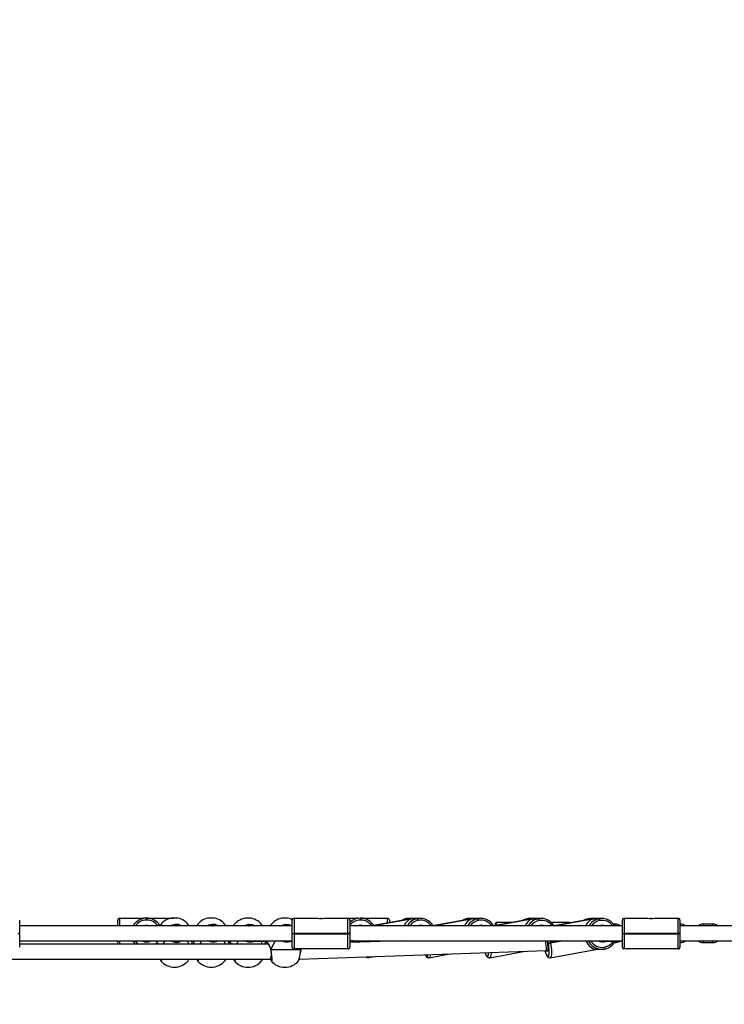
# Model space of a CAD drawing. Units: millimetres. Extents: x 1150 to 2610, y 96 to 781.
# Drawn here: x 1967 to 2043, y 282 to 388 of the extents above; entities that cross this region are included whole.
import ezdxf

# ---------------------------------------------------------------- set-up
doc = ezdxf.new("R2010")
doc.units = ezdxf.units.MM
doc.header["$LTSCALE"] = 50
doc.header["$PDSIZE"] = -1
doc.layers.add('VP-DIM', color=7, linetype='Continuous')
doc.layers.add('VP-EQ', color=7, linetype='Continuous', true_color=0x8a3492)
doc.dimstyles.get("Standard").update_dxf_attribs({"dimtxt": 14, "dimasz": 20, "dimexe": 20, "dimexo": 50, "dimgap": 20, "dimtad": 0, "dimdec": 0, "dimzin": 0, "dimdsep": 46, "dimtxsty": 'Standard', "dimcen": -0.09, "dimadec": 0, "dimazin": 0, "dimtfac": 1, "dimtdec": 4, "dimtofl": 0, "dimtmove": 0, "dimatfit": 3, "dimfxl": 70, "dimfxlon": 1, "dimtolj": 1, "dimtzin": 0, "dimarcsym": 0})

# ---------------------------------------------------------------- blocks, each defined once
blk = doc.blocks.new('*D16')
at = {"layer": 'Defpoints', "color": 0}
for p in [(2114.4, 649.19), (1778.67, 291.73), (2114.4, 291.73)]:
    blk.add_point(p, dxfattribs=at)
at = {"layer": 'VP-DIM', "color": 0, "lineweight": -2}
for p, q in [((1778.67, 579.19), (1778.67, 669.19)), ((2114.4, 579.19), (2114.4, 669.19)), ((1798.67, 649.19), (1906.06, 649.19)), ((2094.4, 649.19), (1983.4, 649.19))]:
    blk.add_line(p, q, dxfattribs=at)
at = {"layer": 'VP-DIM', "color": 0}
for points in [[(1798.67, 652.52), (1798.67, 645.85), (1778.67, 649.19)], [(2094.4, 645.85), (2094.4, 652.52), (2114.4, 649.19)]]:
    blk.add_solid(points, dxfattribs=at)
at = {"layer": 'VP-DIM', "color": 0, "insert": (1944.73, 649.19), "char_height": 14, "attachment_point": 5}
blk.add_mtext('\\A1;336', dxfattribs=at)
blk = doc.blocks.new('*D17')
at = {"layer": 'Defpoints', "color": 0}
for p in [(1968.27, 487.19), (1968.27, 96.28), (2590.4, 96.28)]:
    blk.add_point(p, dxfattribs=at)
at = {"layer": 'VP-DIM', "color": 0, "lineweight": -2}
for p, q in [((2520.4, 487.19), (2610.4, 487.19)), ((2590.4, 467.19), (2590.4, 328.07)), ((2590.4, 116.28), (2590.4, 255.4)), ((2520.4, 96.28), (2610.4, 96.28))]:
    blk.add_line(p, q, dxfattribs=at)
at = {"layer": 'VP-DIM', "color": 0}
for points in [[(2593.74, 467.19), (2587.07, 467.19), (2590.4, 487.19)], [(2587.07, 116.28), (2593.74, 116.28), (2590.4, 96.28)]]:
    blk.add_solid(points, dxfattribs=at)
at = {"layer": 'VP-DIM', "color": 0, "insert": (2590.4, 291.73), "char_height": 14, "attachment_point": 5, "rotation": 90}
blk.add_mtext('\\A1;391', dxfattribs=at)
blk = doc.blocks.new('*D18')
at = {"layer": 'Defpoints', "color": 0}
for p in [(2304.4, 761.19), (2304.4, 291.73), (1588.67, 286.28)]:
    blk.add_point(p, dxfattribs=at)
at = {"layer": 'VP-DIM', "color": 0, "lineweight": -2}
for p, q in [((1588.67, 691.19), (1588.67, 781.19)), ((2304.4, 691.19), (2304.4, 781.19)), ((1608.67, 761.19), (1910.2, 761.19)), ((2284.4, 761.19), (1982.87, 761.19))]:
    blk.add_line(p, q, dxfattribs=at)
at = {"layer": 'VP-DIM', "color": 0}
for points in [[(1608.67, 764.52), (1608.67, 757.85), (1588.67, 761.19)], [(2284.4, 757.85), (2284.4, 764.52), (2304.4, 761.19)]]:
    blk.add_solid(points, dxfattribs=at)
at = {"layer": 'VP-DIM', "color": 0, "insert": (1946.54, 761.19), "char_height": 14, "attachment_point": 5}
blk.add_mtext('\\A1;716', dxfattribs=at)
blk = doc.blocks.new('16072')
at = {"layer": 'VP-EQ', "color": 0, "linetype": 'Continuous', "lineweight": 25}
for p, q in [((1967.38, 291.35), (1967.38, 289.92)), ((1977.93, 290.72), (1977.93, 291.35)), ((1978.13, 291.55), (1980.68, 291.55)), ((1978.13, 291.55), (1978.13, 290.72)), ((1981.01, 291.35), (1981.01, 291.55)), ((1981.01, 291.55), (1981.05, 291.55)), ((1981.05, 291.35), (1981.01, 291.35)), ((1981.05, 291.55), (1981.05, 291.35)), ((1981.38, 291.55), (1983.93, 291.55)), ((1983.93, 291.55), (1983.93, 291.55)), ((1996.68, 289.92), (1996.68, 291.35)), ((1996.88, 291.55), (1996.88, 289.92)), ((1996.88, 291.55), (1999.43, 291.55)), ((1999.8, 291.55), (1999.76, 291.55)), ((2000.13, 291.55), (2002.68, 291.55)), ((2002.68, 291.55), (2003.68, 291.55)), ((2002.68, 289.92), (2002.68, 291.55)), ((2002.88, 291.35), (2002.88, 289.92)), ((2004.01, 291.35), (2004.01, 291.55)), ((2004.01, 291.55), (2004.05, 291.55)), ((2004.05, 291.35), (2004.01, 291.35)), ((2004.05, 291.55), (2004.05, 291.35)), ((2004.38, 291.55), (2006.93, 291.55)), ((2009.24, 291.44), (2005.25, 290.72)), ((2009.24, 291.44), (2005.25, 290.72)), ((2005.26, 290.72), (2009.25, 291.44)), ((2006.93, 291.03), (2006.93, 291.55)), ((2007.13, 291.35), (2007.13, 291.06)), ((2009.02, 291.51), (2008.98, 291.5)), ((2009.02, 291.51), (2008.98, 291.5)), ((2008.98, 291.5), (2009.49, 291.5)), ((2008.98, 291.5), (2008.98, 291.5)), ((2009.53, 291.51), (2009.02, 291.51)), ((2009.02, 291.51), (2009.02, 291.51)), ((2009.23, 291.44), (2009.24, 291.39)), ((2009.24, 291.44), (2009.24, 291.44)), ((2009.84, 291.53), (2009.3, 291.53)), ((2009.63, 291.5), (2010.14, 291.5)), ((2010.18, 291.51), (2009.67, 291.51)), ((2010.46, 291.53), (2009.91, 291.53)), ((2010.14, 291.5), (2010.18, 291.51)), ((2010.25, 291.31), (2010.22, 291.3)), ((2015.75, 291.44), (2011.78, 290.72)), ((2011.79, 290.72), (2015.76, 291.44)), ((2015.75, 291.44), (2011.79, 290.72)), ((2015.53, 291.5), (2015.49, 291.5)), ((2015.49, 291.5), (2016, 291.49)), ((2015.53, 291.5), (2015.49, 291.5)), ((2015.49, 291.5), (2015.49, 291.5)), ((2016.04, 291.5), (2015.53, 291.5)), ((2015.53, 291.5), (2015.53, 291.5)), ((2015.74, 291.44), (2015.75, 291.39)), ((2015.75, 291.44), (2015.75, 291.44)), ((2016.35, 291.53), (2015.81, 291.53)), ((2016.14, 291.49), (2016.65, 291.49)), ((2016.69, 291.5), (2016.18, 291.5)), ((2016.97, 291.53), (2016.42, 291.53)), ((2016.65, 291.49), (2016.69, 291.5)), ((2016.76, 291.3), (2016.72, 291.3)), ((2022.26, 291.43), (2018.31, 290.72)), ((2022.26, 291.43), (2018.32, 290.72)), ((2018.33, 290.72), (2022.27, 291.43)), ((2022.04, 291.5), (2022, 291.49)), ((2022.04, 291.5), (2022, 291.49)), ((2022, 291.49), (2022.51, 291.49)), ((2022, 291.49), (2022, 291.49)), ((2022.55, 291.5), (2022.04, 291.5)), ((2022.04, 291.5), (2022.04, 291.5)), ((2022.25, 291.43), (2022.26, 291.39)), ((2022.26, 291.43), (2022.26, 291.43)), ((2022.86, 291.52), (2022.32, 291.52)), ((2022.65, 291.49), (2023.16, 291.49)), ((2023.2, 291.5), (2022.69, 291.5)), ((2023.48, 291.52), (2022.93, 291.52)), ((2023.16, 291.49), (2023.2, 291.5)), ((2023.27, 291.3), (2023.23, 291.29)), ((2028.77, 291.43), (2024.85, 290.72)), ((2028.77, 291.43), (2024.85, 290.72)), ((2024.86, 290.72), (2028.78, 291.43)), ((2028.55, 291.49), (2028.51, 291.49)), ((2028.51, 291.49), (2029.02, 291.49)), ((2028.55, 291.49), (2028.51, 291.49)), ((2028.51, 291.49), (2028.51, 291.49)), ((2029.06, 291.49), (2028.55, 291.49)), ((2028.55, 291.49), (2028.55, 291.49)), ((2028.76, 291.43), (2028.77, 291.38)), ((2028.77, 291.43), (2028.77, 291.43)), ((2029.37, 291.52), (2028.83, 291.52)), ((2029.16, 291.49), (2029.67, 291.49)), ((2029.71, 291.49), (2029.2, 291.49)), ((2029.99, 291.52), (2029.44, 291.52)), ((2029.67, 291.49), (2029.71, 291.49)), ((2029.78, 291.3), (2029.74, 291.29)), ((2032.18, 289.92), (2032.18, 291.35)), ((2032.38, 291.55), (2032.38, 289.92)), ((2032.38, 291.55), (2034.93, 291.55)), ((2035.3, 291.55), (2035.26, 291.55)), ((2035.63, 291.55), (2038.18, 291.55)), ((2038.18, 289.92), (2038.18, 291.55)), ((2038.38, 291.35), (2038.38, 289.92)), ((1996.68, 290.72), (1967.38, 290.72)), ((2032.18, 290.72), (2002.88, 290.72)), ((2018.53, 290.76), (2018.53, 290.97)), ((2020.26, 291.07), (2018.63, 291.07)), ((2018.63, 291.07), (2018.63, 290.78)), ((2026.53, 291.07), (2024.58, 291.07)), ((2026.53, 291.03), (2026.53, 291.07)), ((2031.39, 290.92), (2031.22, 290.92)), ((2031.39, 290.92), (2031.39, 290.72)), ((2038.39, 290.92), (2038.38, 290.92)), ((2062.53, 290.72), (2038.38, 290.72)), ((2038.39, 290.92), (2038.39, 290.72)), ((2041.89, 290.92), (2040.89, 290.92)), ((2040.89, 290.92), (2040.89, 290.72)), ((2041.89, 290.92), (2041.89, 290.72)), ((1967.38, 289.92), (1967.18, 289.92)), ((1967.38, 289.88), (1967.18, 289.88)), ((1967.38, 289.92), (1967.38, 289.88)), ((1967.38, 289.88), (1967.38, 288.45)), ((1967.38, 289.12), (1996.68, 289.12)), ((1977.93, 288.76), (1977.93, 289.12)), ((1978.13, 289.12), (1978.13, 288.76)), ((1981.05, 289.1), (1982.13, 289.1)), ((1982.13, 289.12), (1982.13, 288.88)), ((1983.96, 289.1), (1986.08, 289.1)), ((1985.93, 288.87), (1985.93, 289.1)), ((1986.08, 289.12), (1986.08, 288.87)), ((1987.92, 289.1), (1990.03, 289.09)), ((1989.88, 288.87), (1989.88, 289.1)), ((1990.03, 289.12), (1990.03, 288.87)), ((1991.87, 289.09), (1993.99, 289.09)), ((1993.83, 288.86), (1993.83, 289.09)), ((1993.99, 289.12), (1993.99, 288.86)), ((1995.82, 289.09), (1996.68, 289.09)), ((1996.68, 289.92), (1996.88, 289.92)), ((1996.68, 289.88), (1996.68, 289.92)), ((1996.88, 289.88), (1996.68, 289.88)), ((1996.68, 288.45), (1996.68, 289.88)), ((1996.88, 289.92), (1996.88, 289.88)), ((2002.68, 289.92), (1996.88, 289.92)), ((1996.88, 289.88), (2002.68, 289.88)), ((1996.88, 289.88), (1996.88, 288.25)), ((2002.68, 289.88), (2002.68, 289.92)), ((2002.88, 289.92), (2002.68, 289.92)), ((2002.88, 289.88), (2002.68, 289.88)), ((2002.68, 288.25), (2002.68, 289.88)), ((2002.88, 289.92), (2002.88, 289.88)), ((2002.88, 289.88), (2002.88, 288.45)), ((2003.23, 289.12), (2002.88, 289.11)), ((2008.34, 289.12), (2002.88, 288.94)), ((2002.88, 289.12), (2032.18, 289.12)), ((2024.42, 289.12), (2024.46, 288.94)), ((2025.61, 289.12), (2024.46, 288.92)), ((2025.49, 289.12), (2024.46, 288.94)), ((2024.46, 288.9), (2025.72, 289.12)), ((2030.01, 289.09), (2032.18, 289.09)), ((2031.39, 288.92), (2031.39, 289.06)), ((2032.18, 289.88), (2032.18, 289.92)), ((2032.18, 289.92), (2032.38, 289.92)), ((2032.38, 289.88), (2032.18, 289.88)), ((2032.18, 288.45), (2032.18, 289.88)), ((2032.38, 289.92), (2032.38, 289.88)), ((2038.18, 289.92), (2032.38, 289.92)), ((2032.38, 289.88), (2038.18, 289.88)), ((2032.38, 289.88), (2032.38, 288.25)), ((2038.18, 289.88), (2038.18, 289.92)), ((2038.38, 289.92), (2038.18, 289.92)), ((2038.38, 289.88), (2038.18, 289.88)), ((2038.18, 288.25), (2038.18, 289.88)), ((2038.38, 289.92), (2038.38, 289.88)), ((2038.38, 289.88), (2038.38, 288.45)), ((2038.38, 289.12), (2062.53, 289.12)), ((2038.39, 288.92), (2038.39, 289.12)), ((2040.89, 288.92), (2040.89, 289.12)), ((2041.89, 288.92), (2041.89, 289.12)), ((1986.21, 288.76), (1967.38, 288.75)), ((1982.25, 288.76), (1967.38, 288.76)), ((1990.16, 288.75), (1967.38, 288.75)), ((1994.11, 288.75), (1967.38, 288.74)), ((1986.09, 288.78), (1985.91, 288.78)), ((1985.92, 288.87), (1985.92, 288.87)), ((1990.05, 288.78), (1989.86, 288.77)), ((1989.87, 288.86), (1989.87, 288.87)), ((1990.03, 288.98), (1989.88, 288.97)), ((1994, 288.77), (1993.81, 288.76)), ((1993.99, 288.95), (1993.83, 288.94)), ((1993.83, 288.86), (1993.83, 288.86)), ((1994.36, 288.17), (1994.36, 288.17)), ((1994.36, 288.17), (1994.37, 288.15)), ((1994.37, 288.15), (1994.37, 288.15)), ((2002.68, 288.25), (1996.88, 288.25)), ((1997.47, 287.15), (2024.03, 288.07)), ((1997.62, 288.17), (1997.64, 288.25)), ((1997.63, 288.17), (1997.64, 288.25)), ((1997.63, 288.16), (1997.63, 288.17)), ((2017.92, 287.3), (2021.74, 287.99)), ((2024.03, 288.07), (2024.15, 288.09)), ((2024.23, 288.88), (2024.12, 288.88)), ((2024.23, 288.88), (2024.22, 288.9)), ((2024.23, 288.86), (2024.23, 288.88)), ((2024.43, 287.29), (2029.52, 288.21)), ((2024.46, 288.94), (2024.46, 288.92)), ((2024.46, 288.92), (2024.46, 288.9)), ((2029.43, 288.21), (2029.95, 288.21)), ((2030.23, 288.24), (2030.27, 288.24)), ((2030.23, 288.24), (2030.23, 288.24)), ((2030.24, 288.43), (2030.28, 288.44)), ((2031.31, 288.92), (2031.39, 288.92)), ((2038.18, 288.25), (2032.38, 288.25)), ((2038.38, 288.92), (2038.39, 288.92)), ((2040.89, 288.92), (2041.89, 288.92)), ((1964.88, 287.14), (1994.31, 287.15)), ((1982.56, 286.97), (1982.56, 286.97)), ((1985.48, 286.97), (1985.48, 286.97)), ((1986.52, 286.97), (1986.52, 286.97)), ((1989.44, 286.96), (1989.44, 286.97)), ((1990.47, 286.96), (1990.47, 286.96)), ((1993.39, 286.96), (1993.39, 286.96)), ((1994.31, 287.15), (1994.46, 287.15)), ((1994.43, 286.96), (1994.42, 286.96)), ((1997.34, 286.96), (1997.35, 286.96)), ((1997.43, 287.15), (1997.47, 287.15)), ((2004.84, 287.3), (2004.85, 287.3)), ((2004.85, 287.3), (2004.9, 287.31)), ((2004.9, 287.31), (2005.56, 287.43)), ((2011.16, 287.46), (2011.17, 287.46)), ((2011.35, 287.3), (2011.36, 287.3)), ((2011.36, 287.3), (2011.41, 287.31)), ((2011.41, 287.3), (2013.65, 287.71)), ((2017.67, 287.46), (2017.68, 287.46)), ((2017.86, 287.29), (2017.87, 287.29)), ((2017.87, 287.29), (2017.92, 287.3)), ((2024.18, 287.46), (2024.19, 287.46)), ((2024.37, 287.29), (2024.38, 287.29)), ((2024.38, 287.29), (2024.43, 287.3))]:
    blk.add_line(p, q, dxfattribs=at)
at = {"layer": 'VP-EQ', "color": 0, "linetype": 'Continuous', "lineweight": 25, "flags": 128}
for points in [[(1984.07, 291.55), (1983.96, 291.55), (1983.85, 291.55), (1983.76, 291.55), (1983.7, 291.55), (1983.68, 291.55), (1983.68, 291.55)], [(1983.98, 291.55), (1983.97, 291.55), (1983.93, 291.55)], [(1984.38, 291.55), (1984.38, 291.55), (1984.34, 291.55), (1984.28, 291.55), (1984.18, 291.55), (1984.07, 291.55)], [(1988.02, 291.54), (1987.91, 291.54), (1987.8, 291.54), (1987.71, 291.54), (1987.66, 291.54), (1987.63, 291.54), (1987.63, 291.54)], [(1988.33, 291.54), (1988.33, 291.54), (1988.3, 291.54), (1988.23, 291.54), (1988.13, 291.54), (1988.02, 291.54)], [(1991.98, 291.54), (1991.86, 291.54), (1991.76, 291.54), (1991.67, 291.54), (1991.61, 291.54), (1991.59, 291.54), (1991.59, 291.54)], [(1992.29, 291.54), (1992.28, 291.54), (1992.25, 291.54), (1992.18, 291.54), (1992.09, 291.54), (1991.98, 291.54)], [(1995.93, 291.54), (1995.82, 291.54), (1995.71, 291.54), (1995.62, 291.54), (1995.56, 291.54), (1995.54, 291.54), (1995.54, 291.54)], [(1996.24, 291.54), (1996.24, 291.54), (1996.2, 291.54), (1996.14, 291.54), (1996.04, 291.54), (1995.93, 291.54)], [(1996.69, 291.39), (1996.49, 291.47), (1996.24, 291.54)], [(2009.3, 291.53), (2009.27, 291.53), (2009.02, 291.51)], [(2015.81, 291.53), (2015.78, 291.53), (2015.53, 291.5)], [(2022.32, 291.52), (2022.29, 291.52), (2022.04, 291.5)], [(2028.83, 291.52), (2028.8, 291.52), (2028.55, 291.49)], [(1983.65, 290.72), (1983.78, 290.82), (1984.1, 290.91), (1984.43, 290.89), (1984.74, 290.76), (1984.78, 290.72)], [(1984.1, 290.75), (1984.12, 290.74), (1984.16, 290.74), (1984.19, 290.73), (1984.2, 290.73), (1984.2, 290.73)], [(1987.6, 290.72), (1987.73, 290.82), (1988.05, 290.91), (1988.38, 290.89), (1988.69, 290.76), (1988.73, 290.72)], [(1988.34, 290.72), (1988.06, 290.74), (1987.98, 290.72)], [(1988.06, 290.74), (1988.07, 290.74), (1988.12, 290.73), (1988.15, 290.73), (1988.16, 290.73), (1988.16, 290.73)], [(1991.56, 290.72), (1991.69, 290.81), (1992.01, 290.9), (1992.34, 290.88), (1992.64, 290.75), (1992.68, 290.72)], [(1992.22, 290.72), (1992.01, 290.74), (1991.97, 290.72)], [(1992.01, 290.74), (1992.03, 290.74), (1992.07, 290.73), (1992.1, 290.73), (1992.11, 290.72), (1992.11, 290.72)], [(1995.52, 290.72), (1995.64, 290.81), (1995.96, 290.9), (1996.29, 290.88), (1996.6, 290.75), (1996.62, 290.72)], [(1996.11, 290.72), (1995.97, 290.73), (1995.93, 290.72)], [(1979.83, 288.76), (1979.7, 288.93), (1979.57, 289.12)], [(1983.92, 289.12), (1983.98, 289.09), (1984.23, 289.05), (1984.51, 289.09), (1984.52, 289.1)], [(1984.09, 289.1), (1984.07, 289.09), (1984.03, 289.09)], [(1984.2, 289.07), (1984.18, 289.07), (1984.16, 289.06)], [(1988.71, 289.1), (1988.52, 289), (1988.19, 288.95), (1987.89, 289), (1987.62, 289.12), (1987.62, 289.12)], [(1987.86, 289.12), (1987.93, 289.09), (1988.18, 289.05), (1988.46, 289.09), (1988.47, 289.1)], [(1988.04, 289.1), (1988.03, 289.09), (1987.98, 289.08)], [(1988.15, 289.07), (1988.14, 289.06), (1988.11, 289.06)], [(1992.66, 289.09), (1992.48, 288.99), (1992.15, 288.94), (1991.85, 288.99), (1991.58, 289.12), (1991.57, 289.12)], [(1991.81, 289.12), (1991.88, 289.09), (1992.14, 289.04), (1992.42, 289.09), (1992.43, 289.09)], [(1992, 289.09), (1991.98, 289.09), (1991.93, 289.08)], [(1992.11, 289.06), (1992.09, 289.06), (1992.06, 289.06)], [(1996.62, 289.09), (1996.43, 288.99), (1996.1, 288.94), (1995.8, 288.99), (1995.53, 289.11), (1995.52, 289.12)], [(1995.75, 289.12), (1995.84, 289.08), (1996.09, 289.04), (1996.37, 289.08), (1996.38, 289.09)], [(1995.95, 289.09), (1995.94, 289.08), (1995.89, 289.07)], [(1996.06, 289.06), (1996.05, 289.05), (1996.02, 289.05)], [(2024.07, 289.12), (2024.1, 289), (2024.12, 288.87)], [(2024.07, 289.12), (2024.09, 289.07), (2024.12, 288.88)], [(2024.22, 288.9), (2024.18, 289.12), (2024.18, 289.12)], [(2028.58, 289.01), (2028.54, 289.08), (2028.52, 289.12)], [(1981.94, 288.76), (1982.07, 288.87), (1982.13, 288.94)], [(1982.13, 288.88), (1982.14, 288.91), (1982.2, 288.87), (1982.29, 288.75)], [(1982.2, 288.82), (1982.2, 288.82), (1982.21, 288.81), (1982.24, 288.78), (1982.26, 288.75)], [(1985.9, 288.75), (1985.92, 288.86), (1985.92, 288.87)], [(1986.08, 288.87), (1986.1, 288.91), (1986.16, 288.86), (1986.24, 288.75)], [(1986.16, 288.82), (1986.16, 288.82), (1986.17, 288.81), (1986.2, 288.77), (1986.21, 288.75)], [(1989.85, 288.75), (1989.88, 288.86), (1989.87, 288.86)], [(1990.04, 288.87), (1990.05, 288.9), (1990.11, 288.86), (1990.19, 288.75)], [(1990.11, 288.81), (1990.11, 288.81), (1990.12, 288.8), (1990.15, 288.77), (1990.16, 288.75)], [(1993.8, 288.75), (1993.83, 288.85), (1993.83, 288.86)], [(1993.99, 288.86), (1994, 288.9), (1994.06, 288.85), (1994.16, 288.73), (1994.28, 288.51), (1994.33, 288.37), (1994.38, 288.21), (1994.39, 288.17)], [(1994.06, 288.81), (1994.06, 288.81), (1994.08, 288.8), (1994.1, 288.76), (1994.15, 288.7), (1994.2, 288.62), (1994.26, 288.5), (1994.31, 288.36), (1994.35, 288.21), (1994.36, 288.17)], [(1994.39, 288.17), (1994.37, 288.17), (1994.36, 288.17), (1994.36, 288.17)], [(1994.36, 288.17), (1994.37, 288.17), (1994.38, 288.17), (1994.39, 288.17)], [(1994.37, 288.15), (1994.37, 288.16), (1994.37, 288.16), (1994.39, 288.17)], [(1994.37, 288.15), (1994.38, 288.1), (1994.4, 287.93), (1994.42, 287.76), (1994.44, 287.59), (1994.46, 287.44), (1994.46, 287.31), (1994.47, 287.19), (1994.46, 287.12), (1994.46, 287.07), (1994.45, 287.06), (1994.46, 287.06)], [(1994.39, 288.17), (1994.56, 288.17), (1994.76, 288.17), (1994.98, 288.17), (1995.22, 288.17), (1995.47, 288.17), (1995.73, 288.17), (1995.99, 288.17), (1996.25, 288.17), (1996.5, 288.17), (1996.74, 288.17), (1996.96, 288.17), (1997.17, 288.17), (1997.35, 288.17), (1997.5, 288.17), (1997.62, 288.17)], [(1994.39, 288.17), (1994.44, 287.83), (1994.47, 287.5), (1994.49, 287.23), (1994.49, 287.03), (1994.46, 286.94), (1994.43, 286.96)], [(1997.35, 286.96), (1997.35, 286.96), (1997.41, 287.09), (1997.47, 287.31), (1997.54, 287.6), (1997.59, 287.94), (1997.62, 288.17)], [(1997.35, 286.96), (1997.37, 287), (1997.41, 287.08), (1997.44, 287.18), (1997.48, 287.31), (1997.52, 287.46), (1997.55, 287.62), (1997.58, 287.79), (1997.61, 287.96), (1997.63, 288.14), (1997.63, 288.16)], [(1997.63, 288.17), (1997.63, 288.17), (1997.63, 288.17), (1997.62, 288.17)], [(1997.62, 288.17), (1997.63, 288.17), (1997.63, 288.17)], [(1997.62, 288.17), (1997.63, 288.16), (1997.63, 288.16)], [(2023.84, 288.06), (2023.87, 287.96), (2023.93, 287.79), (2023.99, 287.65), (2024.06, 287.52), (2024.13, 287.41), (2024.2, 287.35), (2024.27, 287.31), (2024.35, 287.29), (2024.37, 287.29)], [(2023.84, 288.06), (2023.85, 288.04), (2023.91, 287.87), (2023.97, 287.73), (2024.02, 287.61), (2024.08, 287.52), (2024.13, 287.47), (2024.18, 287.46)], [(2024.12, 288.88), (2024.15, 288.71), (2024.17, 288.54), (2024.18, 288.38), (2024.18, 288.24), (2024.17, 288.13), (2024.16, 288.05), (2024.13, 288), (2024.1, 287.98), (2024.06, 288), (2024.02, 288.05), (2024, 288.07)], [(2024.12, 288.9), (2024.13, 288.82), (2024.15, 288.66), (2024.17, 288.5), (2024.18, 288.37), (2024.18, 288.25), (2024.17, 288.16), (2024.16, 288.1), (2024.15, 288.08), (2024.15, 288.08)], [(2024.19, 287.46), (2024.23, 287.47), (2024.27, 287.52), (2024.29, 287.61), (2024.31, 287.72), (2024.32, 287.87), (2024.32, 288.04), (2024.31, 288.22), (2024.29, 288.43), (2024.27, 288.64), (2024.23, 288.86)], [(2024.46, 288.9), (2024.5, 288.65), (2024.53, 288.4), (2024.55, 288.17), (2024.57, 287.96), (2024.57, 287.76), (2024.55, 287.6), (2024.53, 287.47), (2024.5, 287.37), (2024.46, 287.31), (2024.43, 287.29)], [(1982.63, 287.15), (1982.63, 287.04), (1982.6, 286.95), (1982.56, 286.97)], [(1982.6, 287.15), (1982.6, 287.13), (1982.6, 287.09), (1982.59, 287.07), (1982.59, 287.07)], [(1986.58, 287.15), (1986.58, 287.04), (1986.56, 286.95), (1986.52, 286.97)], [(1986.56, 287.15), (1986.56, 287.13), (1986.55, 287.08), (1986.55, 287.07), (1986.55, 287.07)], [(1990.54, 287.15), (1990.53, 287.04), (1990.51, 286.94), (1990.47, 286.96)], [(1990.51, 287.15), (1990.51, 287.12), (1990.5, 287.08), (1990.5, 287.06), (1990.5, 287.06)], [(2011.17, 287.46), (2011.21, 287.48), (2011.25, 287.53), (2011.27, 287.62), (2011.27, 287.62)], [(2011.54, 287.63), (2011.54, 287.61), (2011.51, 287.48), (2011.48, 287.38), (2011.44, 287.32), (2011.41, 287.3)], [(2017.4, 287.84), (2017.42, 287.8), (2017.48, 287.65), (2017.55, 287.53), (2017.62, 287.42), (2017.69, 287.36), (2017.76, 287.32), (2017.84, 287.3), (2017.86, 287.29)], [(2017.41, 287.84), (2017.46, 287.73), (2017.51, 287.61), (2017.57, 287.53), (2017.62, 287.48), (2017.67, 287.46)], [(2017.68, 287.46), (2017.72, 287.48), (2017.76, 287.53), (2017.78, 287.61), (2017.8, 287.73), (2017.81, 287.85)], [(2018.06, 287.86), (2018.06, 287.77), (2018.04, 287.6), (2018.02, 287.47), (2017.99, 287.38), (2017.95, 287.32), (2017.92, 287.3)]]:
    blk.add_lwpolyline(points, dxfattribs=at)
at = {"layer": 'VP-EQ', "color": 0, "linetype": 'Continuous', "lineweight": 25}
for centre, radius, start, end in [((1978.13, 291.35), 0.2, 90, 180), ((1981.01, 289.92), 1.63, 90, 150.607), ((1981.01, 289.92), 1.43, 90, 145.9829), ((1980.22, 288.24), 3.35, 80.2237, 81.9876), ((1981.05, 289.92), 1.63, 30.5592, 90), ((1981.05, 289.92), 1.43, 34.0171, 90), ((1981.2, 292.41), 0.877, 275.5239, 282.2648), ((1984.03, 289.68), 1.9, 100.5539, 146.6988), ((1984.03, 289.68), 1.9, 33.3012, 79.3236), ((1987.98, 289.68), 1.9, 100.5539, 146.5462), ((1987.98, 289.68), 1.9, 33.4538, 79.3236), ((1991.93, 289.67), 1.9, 100.5539, 146.3933), ((1991.93, 289.67), 1.9, 33.6067, 79.3236), ((1995.89, 289.67), 1.9, 100.5539, 146.2401), ((1996.88, 291.35), 0.2, 90, 180), ((1999.78, 293.43), 1.91, 259.4573, 280.5427), ((2002.68, 291.35), 0.2, 0, 90), ((2004.01, 289.92), 1.63, 90, 133.8881), ((2004.01, 289.92), 1.43, 90, 142.2051), ((2003.2, 288.14), 3.45, 80.2496, 81.9616), ((2004.05, 289.92), 1.63, 30.8996, 90), ((2004.05, 289.92), 1.43, 33.9595, 90), ((2004.2, 292.4), 0.864, 275.4695, 282.3171), ((2006.93, 291.35), 0.2, 0, 90), ((2009.26, 289.95), 1.58, 100.2331, 120.8652), ((2010.43, 289.93), 1.6, 100.4054, 150.0411), ((2009.24, 291.52), 0.0794, 267.0724, 272.853), ((2009.03, 313.39), 21.94, 270.5754, 270.9583), ((2009.64, 290.6), 0.911, 99.2814, 112.1355), ((2010.47, 289.93), 1.4, 100.3597, 145.1693), ((2010.12, 288.84), 2.7, 100.5194, 105.6822), ((2011.11, 282.63), 9.02, 100.0763, 100.3254), ((2009.84, 289.57), 1.96, 88.3545, 99.1728), ((2008.04, 300.47), 9.11, 280.0781, 280.3247), ((2009.93, 290.15), 1.38, 90.7543, 100.885), ((2009.9, 291.29), 0.319, 1.3784, 39.8389), ((2010.45, 289.94), 1.59, 29.694, 99.9599), ((2009.93, 291.3), 0.319, 1.3778, 39.8456), ((2010.49, 289.94), 1.39, 34.3711, 99.9872), ((2015.77, 289.94), 1.58, 100.2331, 120.8652), ((2016.94, 289.92), 1.6, 100.4049, 149.8705), ((2015.75, 291.52), 0.0792, 267.068, 272.8627), ((2015.54, 313.33), 21.89, 270.5749, 270.9587), ((2016.15, 290.6), 0.91, 99.2704, 112.1465), ((2016.98, 289.92), 1.4, 100.3581, 144.9637), ((2016.63, 288.84), 2.7, 100.5185, 105.6819), ((2017.66, 282.36), 9.28, 100.0834, 100.3254), ((2016.35, 289.57), 1.96, 88.3546, 99.1723), ((2014.51, 300.63), 9.28, 280.0834, 280.3254), ((2016.44, 290.14), 1.38, 90.7547, 100.8848), ((2016.41, 291.29), 0.319, 1.3805, 39.8428), ((2016.96, 289.94), 1.59, 29.6945, 99.9594), ((2016.44, 291.3), 0.319, 1.3785, 39.8388), ((2017, 289.94), 1.39, 34.5784, 99.988), ((2022.28, 289.94), 1.58, 100.2332, 120.8649), ((2023.45, 289.92), 1.6, 100.4023, 149.7008), ((2022.26, 291.51), 0.0793, 267.0689, 272.8618), ((2022.05, 313.3), 21.87, 270.5746, 270.9589), ((2022.66, 290.59), 0.911, 99.2814, 112.1355), ((2023.49, 289.92), 1.4, 100.3573, 144.7566), ((2023.14, 288.83), 2.7, 100.5191, 105.6825), ((2024.14, 282.53), 9.11, 100.0781, 100.3247), ((2022.86, 289.56), 1.96, 88.3546, 99.1726), ((2021.05, 300.46), 9.11, 280.0781, 280.3247), ((2022.95, 290.14), 1.38, 90.7547, 100.8848), ((2022.92, 291.29), 0.319, 1.3786, 39.8387), ((2023.47, 289.93), 1.59, 29.694, 99.9599), ((2022.95, 291.29), 0.319, 1.3805, 39.8429), ((2023.51, 289.93), 1.39, 34.7858, 99.9887), ((2028.79, 289.93), 1.58, 100.2331, 120.865), ((2029.96, 289.91), 1.6, 100.4031, 149.5277), ((2028.77, 291.51), 0.0794, 267.0661, 272.8594), ((2028.56, 313.32), 21.89, 270.5749, 270.9587), ((2029.17, 290.59), 0.91, 99.2704, 112.1465), ((2030, 289.91), 1.4, 100.3565, 144.5485), ((2029.65, 288.83), 2.7, 100.5187, 105.6818), ((2030.68, 282.35), 9.28, 100.0834, 100.3254), ((2029.37, 289.56), 1.96, 88.3549, 99.1721), ((2027.55, 300.52), 9.18, 280.0815, 280.3263), ((2029.46, 290.14), 1.38, 90.7547, 100.8848), ((2029.42, 291.28), 0.319, 1.3805, 39.8428), ((2029.98, 289.93), 1.59, 29.6945, 99.9594), ((2029.46, 291.29), 0.319, 1.3786, 39.8388), ((2030.02, 289.93), 1.39, 34.9931, 99.9904), ((2032.38, 291.35), 0.2, 90, 180), ((2035.28, 293.43), 1.91, 259.4577, 280.5423), ((2038.18, 291.35), 0.2, 0, 90), ((1981.05, 289.88), 0.9, 68.9605, 111.0395), ((1984.21, 290.25), 0.513, 68.6994, 112.4697), ((1995.86, 289.65), 1.08, 80.9266, 84.4698), ((2004.05, 289.88), 0.9, 68.9605, 111.0395), ((2010.5, 289.93), 0.866, 65.8477, 114.1523), ((2017.01, 289.93), 0.866, 66.529, 113.471), ((2018.63, 290.97), 0.1, 90, 180), ((2023.52, 289.93), 0.866, 67.2288, 112.7712), ((2026.53, 290.97), 0.1, 42.2505, 90), ((2030.03, 289.92), 0.866, 67.9515, 112.0485), ((2031.39, 289.92), 1, 53.1301, 90), ((2038.39, 289.92), 1, 53.1301, 90), ((2040.89, 289.92), 1, 90, 126.8699), ((2041.89, 289.92), 1, 53.1301, 90), ((1981.01, 289.88), 1.43, 212.1047, 231.7065), ((1981.05, 289.88), 0.9, 237.6125, 299.8652), ((1981.05, 289.88), 0.8, 251.8051, 282.7773), ((1981.05, 289.9), 0.8, 257.1614, 269.9388), ((1984.23, 289.92), 0.973, 234.9535, 302.5097), ((1984.16, 289.15), 0.0918, 275.1639, 293.3766), ((1988.12, 289.15), 0.0918, 275.158, 293.3818), ((1992.07, 289.14), 0.092, 275.1742, 293.354), ((1996.02, 289.14), 0.0919, 275.1576, 293.3707), ((2030, 289.8), 1.39, 209.2333, 279.9565), ((2030.03, 289.85), 0.86, 237.1168, 298.0285), ((2030.01, 289.86), 0.769, 252.2472, 269.9559), ((2030.02, 289.82), 1.4, 280.3972, 328.5228), ((2030, 289.81), 1.58, 301.5381, 332.9189), ((2031.39, 289.92), 1, 270, 303.0841), ((2038.39, 289.92), 1, 270, 306.8699), ((2040.89, 289.92), 1, 233.1301, 270), ((2041.89, 289.92), 1, 270, 306.8699), ((1982.63, 288.91), 0.5, 184.2381, 196.8674), ((1985.47, 288.9), 0.459, 341.7782, 356.2887), ((1986.6, 288.91), 0.523, 184.437, 197.1028), ((1989.44, 288.89), 0.439, 342.0177, 356.4695), ((1990.54, 288.9), 0.502, 184.2692, 196.828), ((1993.4, 288.89), 0.436, 341.9606, 356.5242), ((1994.49, 288.9), 0.502, 184.2584, 196.8404), ((1996.88, 288.45), 0.2, 180, 270), ((2002.68, 288.45), 0.2, 270, 0), ((2023.96, 291.46), 2.57, 275.8418, 281.0992), ((2023.97, 291.44), 2.57, 275.8418, 281.0992), ((2023.97, 291.42), 2.57, 275.8396, 281.1014), ((2029.96, 289.8), 1.59, 209.6944, 279.9595), ((2029.98, 288.34), 0.27, 337.2527, 20.0478), ((2030.04, 289.65), 1.43, 279.1884, 303.3031), ((2030.02, 288.35), 0.27, 337.2475, 20.053), ((2032.38, 288.45), 0.2, 180, 270), ((2038.18, 288.45), 0.2, 270, 0), ((1983.06, 287.31), 0.597, 195.548, 214.1405), ((1984.02, 288.18), 1.9, 219.6646, 320.2322), ((1985.18, 287.2), 0.381, 322.0499, 352.3561), ((1984.97, 287.31), 0.622, 326.5148, 344.717), ((1987.03, 287.32), 0.624, 195.0481, 213.8559), ((1987.98, 288.18), 1.9, 219.6646, 320.2322), ((1988.9, 287.32), 0.652, 326.7423, 345.1025), ((1989.13, 287.21), 0.392, 322.2191, 352.5404), ((1991, 287.32), 0.637, 194.8066, 213.7244), ((1991.93, 288.17), 1.9, 219.6646, 320.2322), ((1992.85, 287.32), 0.655, 326.7652, 345.142), ((1993.08, 287.2), 0.392, 322.2255, 352.5324), ((1994.95, 287.31), 0.637, 194.8162, 213.7207), ((1995.89, 288.17), 1.9, 219.6646, 320.2322), ((2004.85, 287.59), 0.282, 222.3673, 269.494), ((2004.84, 287.5), 0.195, 211.4001, 269.7752), ((2004.85, 287.5), 0.195, 211.3408, 269.8621), ((2004.84, 287.44), 0.149, 293.5518, 345.599), ((2011.42, 287.74), 0.448, 196.4201, 261.2407), ((2011.24, 287.7), 0.249, 199.9388, 251.523), ((2011.36, 287.5), 0.197, 189.2427, 269.5494), ((2011.36, 287.5), 0.197, 189.2438, 269.6672), ((2017.87, 287.49), 0.197, 189.238, 269.5506), ((2017.87, 287.49), 0.197, 189.2373, 269.6737), ((2024.37, 287.49), 0.197, 189.2427, 269.5494), ((2024.38, 287.49), 0.197, 189.2438, 269.6672)]:
    blk.add_arc(centre, radius, start, end, dxfattribs=at)
for centre, major_axis, ratio, start_param, end_param in [((2009.84, 289.89), (-0.14, 1.63), 0.780062, 0.245406, 0.966794), ((2016.35, 289.89), (-0.14, 1.63), 0.780062, 0.245406, 0.963817), ((2022.86, 289.89), (-0.14, 1.63), 0.780062, 0.245406, 0.960835), ((2029.37, 289.88), (-0.14, 1.63), 0.780062, 0.245406, 0.957847), ((1984.03, 291.92), (1.89, 4.35), 0.044699, 3.917564, 4.035167), ((1984.03, 291.92), (1.89, 4.35), 0.044699, 3.920992, 4.035167), ((1984.03, 291.92), (-1.89, 4.35), 0.044699, 3.87998, 3.989704), ((1984.03, 291.92), (-1.89, 4.35), 0.044699, 3.882161, 3.989704), ((1987.98, 291.91), (1.89, 4.35), 0.044699, 3.919362, 4.036433), ((1987.98, 291.91), (1.89, 4.35), 0.044699, 3.919362, 4.036433), ((1987.98, 291.91), (-1.89, 4.35), 0.044699, 3.881774, 3.989704), ((1987.98, 291.91), (-1.89, 4.35), 0.044699, 3.881774, 3.989704), ((1991.94, 291.91), (1.89, 4.35), 0.044699, 3.920992, 4.037698), ((1991.94, 291.91), (1.89, 4.35), 0.044699, 3.919392, 4.037698), ((1991.94, 291.91), (-1.89, 4.35), 0.044699, 3.881781, 3.989704), ((1991.94, 291.91), (-1.89, 4.35), 0.044699, 3.882161, 3.989704), ((1995.89, 291.9), (1.89, 4.35), 0.044699, 3.700186, 4.038961), ((1995.89, 291.9), (1.89, 4.35), 0.044699, 3.700186, 4.038961), ((2023.95, 288.86), (-0.085, 0.798), 0.019127, 4.330262, 5.042721), ((2029.38, 289.84), (-0.14, 1.63), 0.780062, 1.957257, 3.071818), ((1995.89, 291.9), (-1.89, 4.35), 0.044699, 3.661355, 3.699398), ((1995.89, 291.9), (-1.89, 4.35), 0.044699, 3.661355, 3.699398), ((2023.95, 288.86), (-0.085, 0.798), 0.019127, 3.140218, 4.330262), ((1994.31, 287.95), (0, 0.8), 0.188886, 3.141719, 4.219116), ((1997.46, 287.95), (-0.013, 0.8), 0.019667, 2.692447, 3.141944)]:
    blk.add_ellipse(centre, major_axis=major_axis, ratio=ratio, start_param=start_param, end_param=end_param, dxfattribs=at)
blk = doc.blocks.new('16072 2d')
at = {"layer": 'VP-EQ', "color": 0}
blk.add_blockref('16072', (0, 0), dxfattribs=at)

msp = doc.modelspace()

# ---------------------------------------------------------------- block references
at = {"layer": 'VP-EQ', "color": 0}
msp.add_blockref('16072 2d', (0, 0), dxfattribs=at)

# ---------------------------------------------------------------- dimensions: what is measured, and where the dimension line sits
at = {"layer": 'VP-DIM', "color": 0}
dim = msp.add_linear_dim(base=(2304.4, 761.19), p1=(1588.67, 286.28), p2=(2304.4, 291.73), dimstyle='Standard', dxfattribs=at)
dim.commit()
dim.dimension.update_dxf_attribs({"geometry": '*D18', "text_midpoint": (1946.54, 761.19)})
dim = msp.add_linear_dim(base=(2114.4, 649.19), p1=(1778.67, 291.73), p2=(2114.4, 291.73), dimstyle='Standard', dxfattribs=at)
dim.commit()
dim.dimension.update_dxf_attribs({"geometry": '*D16', "text_midpoint": (1944.73, 649.19), "dimtype": 160})
dim = msp.add_linear_dim(base=(2590.4, 96.28), p1=(1968.27, 487.19), p2=(1968.27, 96.28), angle=90, dimstyle='Standard', dxfattribs=at)
dim.commit()
dim.dimension.update_dxf_attribs({"geometry": '*D17', "text_midpoint": (2590.4, 291.73)})

doc.saveas('drawing.dxf')
